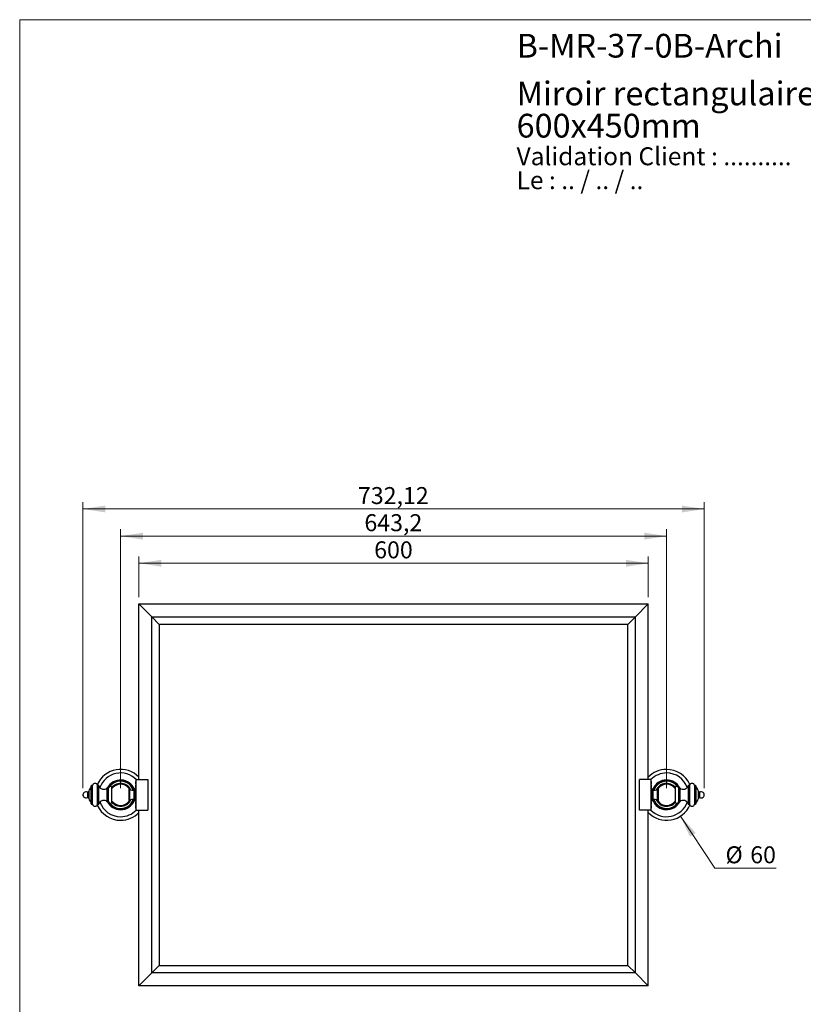
# Model space of a CAD drawing. Units: millimetres. Extents: x 80 to 1680, y 102 to 2296.
# Drawn here: x 80 to 1003, y 1135 to 2296 of the extents above; entities that cross this region are included whole.
import ezdxf

# ---------------------------------------------------------------- set-up
doc = ezdxf.new("R2010")
doc.units = ezdxf.units.MM
doc.header["$LTSCALE"] = 8
doc.styles.add('SLDTEXTSTYLE0', font='TXT', dxfattribs={"width": 0.7})
doc.styles.add('SLDTEXTSTYLE1', font='TXT', dxfattribs={"width": 0.629412})
doc.styles.add('SLDTEXTSTYLE2', font='TXT', dxfattribs={"width": 0.605})
doc.dimstyles.new('SLDDIMSTYLE0', dxfattribs={"dimtxt": 20, "dimasz": 26.416, "dimexe": 0, "dimexo": 0.0625, "dimgap": 5, "dimtad": 1, "dimrnd": 1e-09, "dimzin": 12, "dimdsep": 46, "dimtxsty": 'SLDTEXTSTYLE2', "dimsah": 1, "dimcen": 0.09, "dimadec": 0, "dimazin": 3, "dimtfac": 1, "dimtofl": 0, "dimtmove": 0, "dimatfit": 3, "dimfxl": 0, "dimfrac": 2, "dimtolj": 1, "dimtzin": 12, "dimarcsym": 0})
doc.dimstyles.new('SLDDIMSTYLE1', dxfattribs={"dimtxt": 20, "dimasz": 26.416, "dimexe": 0, "dimexo": 0.0625, "dimgap": 5, "dimtad": 0, "dimtih": 1, "dimtoh": 1, "dimrnd": 1e-09, "dimzin": 12, "dimdsep": 46, "dimtxsty": 'SLDTEXTSTYLE2', "dimsah": 1, "dimcen": 0, "dimadec": 0, "dimazin": 3, "dimtfac": 1, "dimtofl": 0, "dimtmove": 0, "dimatfit": 3, "dimfxl": 0, "dimfrac": 2, "dimtolj": 1, "dimtzin": 12, "dimarcsym": 0})

# ---------------------------------------------------------------- blocks, each defined once
blk = doc.blocks.new('SW_NOTE_0')
at = {"color": 0, "linetype": 'Continuous', "lineweight": 0, "char_height": 21.167, "attachment_point": 1}
for s, insert, style in [('Validation Client : ..........', (0, 27.3), 'SLDTEXTSTYLE0'), ('Le : .. / .. / ..', (0, -0.9), 'SLDTEXTSTYLE1')]:
    blk.add_mtext(s, dxfattribs=dict(at, insert=insert, style=style))
blk = doc.blocks.new('SW_NOTE_0_1')
at = {"color": 0, "linetype": 'Continuous', "lineweight": 0, "char_height": 28, "attachment_point": 1, "style": 'SLDTEXTSTYLE0'}
for s, insert in [('Miroir rectangulaire, pivotant, horizontal, rosaces pleines', (0, 36.1)), ('600x450mm', (0, -1.9))]:
    blk.add_mtext(s, dxfattribs=dict(at, insert=insert))
blk = doc.blocks.new('_D')
at = {"color": 7, "linetype": 'Continuous', "lineweight": 0}
for p, q in [((154.4, 1390.2), (154.4, 1727.2)), ((154.4, 1719.2), (886.5, 1719.2)), ((886.5, 1390.2), (886.5, 1727.2))]:
    blk.add_line(p, q, dxfattribs=at)
at = {"color": 7, "linetype": 'Continuous', "lineweight": 18}
for points in [[(154.4, 1719.2), (180.8, 1715.1), (180.8, 1723.2)], [(886.5, 1719.2), (860.1, 1723.2), (860.1, 1715.1)]]:
    blk.add_solid(points, dxfattribs=at)
at = {"color": 7, "linetype": 'Continuous', "lineweight": 18, "insert": (478.5, 1745), "char_height": 20, "attachment_point": 1, "style": 'SLDTEXTSTYLE2'}
blk.add_mtext('732,12', dxfattribs=at)
blk = doc.blocks.new('_D_1')
at = {"color": 7, "linetype": 'Continuous', "lineweight": 0}
for p, q in [((858.5, 1357.1), (898.8, 1295.7)), ((898.8, 1295.7), (971.2, 1295.7))]:
    blk.add_line(p, q, dxfattribs=at)
at = {"color": 7, "linetype": 'Continuous', "lineweight": 18}
blk.add_solid([(858.5, 1357.1), (869.6, 1332.8), (876.4, 1337.2)], dxfattribs=at)
at = {"color": 7, "linetype": 'Continuous', "lineweight": 18, "char_height": 20, "attachment_point": 1, "style": 'SLDTEXTSTYLE2'}
for s, insert in [('%%c', (911.5, 1321.5)), ('60', (940.6, 1321.5))]:
    blk.add_mtext(s, dxfattribs=dict(at, insert=insert))
blk = doc.blocks.new('_D_2')
at = {"color": 7, "linetype": 'Continuous', "lineweight": 0}
for p, q in [((198.9, 1390.2), (198.9, 1695.2)), ((842.1, 1390.2), (842.1, 1695.2)), ((198.9, 1687.2), (842.1, 1687.2))]:
    blk.add_line(p, q, dxfattribs=at)
at = {"color": 7, "linetype": 'Continuous', "lineweight": 18}
for points in [[(198.9, 1687.2), (225.3, 1683.1), (225.3, 1691.2)], [(842.1, 1687.2), (815.7, 1691.2), (815.7, 1683.1)]]:
    blk.add_solid(points, dxfattribs=at)
at = {"color": 7, "linetype": 'Continuous', "lineweight": 18, "insert": (486.1, 1713), "char_height": 20, "attachment_point": 1, "style": 'SLDTEXTSTYLE2'}
blk.add_mtext('643,2', dxfattribs=at)
blk = doc.blocks.new('_D_3')
at = {"color": 7, "linetype": 'Continuous', "lineweight": 0}
for p, q in [((220.5, 1615.2), (220.5, 1663.2)), ((820.5, 1615.2), (820.5, 1663.2)), ((220.5, 1655.2), (820.5, 1655.2))]:
    blk.add_line(p, q, dxfattribs=at)
at = {"color": 7, "linetype": 'Continuous', "lineweight": 18}
for points in [[(220.5, 1655.2), (246.9, 1651.1), (246.9, 1659.2)], [(820.5, 1655.2), (794.1, 1659.2), (794.1, 1651.1)]]:
    blk.add_solid(points, dxfattribs=at)
at = {"color": 7, "linetype": 'Continuous', "lineweight": 18, "insert": (497.6, 1681), "char_height": 20, "attachment_point": 1, "style": 'SLDTEXTSTYLE2'}
blk.add_mtext('600', dxfattribs=at)

msp = doc.modelspace()

# ---------------------------------------------------------------- linework, layer by layer
at = {"color": 7, "linetype": 'Continuous', "lineweight": 18}
for q in [(1600, 2296), (80, 101.926)]:
    msp.add_line((80, 2296), q, dxfattribs=at)
at = {"color": 7, "linetype": 'Continuous', "lineweight": 25}
for p, q in [((220.469, 1607.177), (235.469, 1592.177)), ((220.469, 1607.177), (820.469, 1607.177)), ((220.469, 1400.177), (220.469, 1607.177)), ((820.469, 1607.177), (805.469, 1592.177)), ((820.469, 1400.177), (820.469, 1607.177)), ((235.469, 1592.177), (805.469, 1592.177)), ((235.469, 1172.177), (235.469, 1592.177)), ((244.469, 1583.177), (235.469, 1592.177)), ((796.469, 1583.177), (805.469, 1592.177)), ((805.469, 1172.177), (805.469, 1592.177)), ((796.469, 1583.177), (244.469, 1583.177)), ((244.469, 1583.177), (244.469, 1181.177)), ((796.469, 1181.177), (796.469, 1583.177)), ((164.709, 1393.177), (164.209, 1392.677)), ((165.809, 1393.177), (164.709, 1393.177)), ((164.709, 1382.177), (164.709, 1393.177)), ((165.809, 1382.177), (165.809, 1393.177)), ((173.309, 1393.177), (171.809, 1393.177)), ((171.809, 1382.177), (171.809, 1393.177)), ((173.309, 1382.177), (173.309, 1393.177)), ((216.513, 1397.627), (216.513, 1394.677)), ((216.513, 1393.677), (216.513, 1390.727)), ((216.869, 1397.759), (216.834, 1397.786)), ((216.834, 1394.677), (216.869, 1394.677)), ((216.869, 1393.677), (216.834, 1393.677)), ((216.869, 1400.177), (216.869, 1364.177)), ((216.869, 1400.177), (230.869, 1400.177)), ((230.869, 1400.177), (230.869, 1364.177)), ((810.069, 1364.177), (810.069, 1400.177)), ((824.069, 1400.177), (810.069, 1400.177)), ((824.069, 1364.177), (824.069, 1400.177)), ((824.104, 1397.786), (824.069, 1397.759)), ((824.069, 1394.677), (824.104, 1394.677)), ((824.104, 1393.677), (824.069, 1393.677)), ((824.425, 1394.677), (824.425, 1397.627)), ((824.425, 1390.727), (824.425, 1393.677)), ((869.129, 1393.177), (867.629, 1393.177)), ((867.629, 1393.177), (867.629, 1371.177)), ((869.129, 1393.177), (869.129, 1371.177)), ((876.229, 1393.177), (875.129, 1393.177)), ((875.129, 1393.177), (875.129, 1371.177)), ((876.729, 1392.677), (876.229, 1393.177)), ((876.229, 1393.177), (876.229, 1371.177)), ((161.409, 1386.177), (159.712, 1385.177)), ((159.712, 1385.177), (159.712, 1379.177)), ((161.409, 1386.659), (161.409, 1382.177)), ((161.409, 1382.177), (161.409, 1377.694)), ((164.209, 1382.177), (164.209, 1392.677)), ((164.209, 1371.677), (164.209, 1382.177)), ((164.709, 1371.177), (164.709, 1382.177)), ((165.809, 1371.177), (165.809, 1382.177)), ((171.809, 1371.177), (171.809, 1382.177)), ((173.309, 1371.177), (173.309, 1382.177)), ((184.709, 1390.287), (183.209, 1390.287)), ((183.209, 1382.177), (183.209, 1390.287)), ((183.209, 1374.066), (183.209, 1382.177)), ((184.709, 1382.177), (184.709, 1390.287)), ((184.709, 1374.066), (184.709, 1382.177)), ((188.709, 1382.177), (188.709, 1391.177)), ((188.709, 1373.177), (188.709, 1382.177)), ((208.869, 1374.677), (208.869, 1389.677)), ((209.869, 1389.177), (208.869, 1389.177)), ((209.869, 1382.177), (209.869, 1389.177)), ((209.869, 1375.177), (209.869, 1382.177)), ((216.369, 1388.677), (214.869, 1388.677)), ((214.869, 1382.177), (214.869, 1388.677)), ((214.869, 1375.677), (214.869, 1382.177)), ((216.869, 1388.177), (216.369, 1388.677)), ((216.369, 1382.177), (216.369, 1388.677)), ((216.369, 1375.677), (216.369, 1382.177)), ((216.834, 1390.567), (216.869, 1390.594)), ((824.069, 1390.594), (824.104, 1390.567)), ((824.569, 1388.677), (824.069, 1388.177)), ((826.069, 1388.677), (824.569, 1388.677)), ((824.569, 1388.677), (824.569, 1382.177)), ((824.569, 1382.177), (824.569, 1375.677)), ((826.069, 1388.677), (826.069, 1382.177)), ((826.069, 1382.177), (826.069, 1375.677)), ((832.069, 1389.177), (831.069, 1389.177)), ((831.069, 1389.177), (831.069, 1382.177)), ((831.069, 1382.177), (831.069, 1375.177)), ((832.069, 1389.677), (832.069, 1374.677)), ((852.229, 1391.177), (852.229, 1373.177)), ((857.729, 1390.287), (856.229, 1390.287)), ((856.229, 1390.287), (856.229, 1374.066)), ((857.729, 1390.287), (857.729, 1374.066)), ((876.729, 1392.677), (876.729, 1371.677)), ((879.529, 1377.694), (879.529, 1386.659)), ((881.226, 1385.177), (879.529, 1386.177)), ((881.226, 1382.177), (881.226, 1385.177)), ((881.226, 1379.177), (881.226, 1382.177)), ((159.712, 1379.177), (161.409, 1378.177)), ((164.209, 1371.677), (164.709, 1371.177)), ((164.709, 1371.177), (165.809, 1371.177)), ((171.809, 1371.177), (173.309, 1371.177)), ((183.209, 1374.066), (184.709, 1374.066)), ((208.869, 1375.177), (209.869, 1375.177)), ((214.869, 1375.677), (216.369, 1375.677)), ((216.369, 1375.677), (216.869, 1376.177)), ((216.513, 1373.627), (216.513, 1370.677)), ((216.869, 1373.759), (216.834, 1373.786)), ((216.834, 1370.677), (216.869, 1370.677)), ((824.069, 1376.177), (824.569, 1375.677)), ((824.104, 1373.786), (824.069, 1373.759)), ((824.069, 1370.677), (824.104, 1370.677)), ((824.425, 1370.677), (824.425, 1373.627)), ((824.569, 1375.677), (826.069, 1375.677)), ((831.069, 1375.177), (832.069, 1375.177)), ((856.229, 1374.066), (857.729, 1374.066)), ((867.629, 1371.177), (869.129, 1371.177)), ((875.129, 1371.177), (876.229, 1371.177)), ((876.229, 1371.177), (876.729, 1371.677)), ((879.529, 1378.177), (881.226, 1379.177)), ((216.513, 1369.677), (216.513, 1366.727)), ((216.869, 1369.677), (216.834, 1369.677)), ((216.834, 1366.567), (216.869, 1366.594)), ((216.869, 1364.177), (230.869, 1364.177)), ((220.469, 1157.177), (220.469, 1364.177)), ((824.069, 1364.177), (810.069, 1364.177)), ((820.469, 1157.177), (820.469, 1364.177)), ((824.104, 1369.677), (824.069, 1369.677)), ((824.069, 1366.594), (824.104, 1366.567)), ((824.425, 1366.727), (824.425, 1369.677)), ((235.469, 1172.177), (244.469, 1181.177)), ((244.469, 1181.177), (796.469, 1181.177)), ((805.469, 1172.177), (796.469, 1181.177)), ((220.469, 1157.177), (235.469, 1172.177)), ((805.469, 1172.177), (235.469, 1172.177)), ((820.469, 1157.177), (805.469, 1172.177)), ((820.469, 1157.177), (220.469, 1157.177))]:
    msp.add_line(p, q, dxfattribs=at)
at = {"color": 8, "linetype": 'Continuous', "lineweight": 25}
for p, q in [((216.834, 1397.786), (216.834, 1394.677)), ((216.834, 1393.677), (216.834, 1390.567)), ((824.104, 1394.677), (824.104, 1397.786)), ((824.104, 1390.567), (824.104, 1393.677)), ((216.834, 1373.786), (216.834, 1370.677)), ((824.104, 1370.677), (824.104, 1373.786)), ((216.834, 1369.677), (216.834, 1366.567)), ((824.104, 1366.567), (824.104, 1369.677))]:
    msp.add_line(p, q, dxfattribs=at)
at = {"color": 7, "linetype": 'Continuous', "lineweight": 25}
for centre, radius, start, end in [((198.869, 1382.177), 30, 43.94552, 156.297452), ((842.069, 1382.177), 30, 90, 136.05448), ((842.069, 1382.177), 30, 23.702548, 90), ((168.809, 1392.627), 3.05, 10.388858, 169.611142), ((179.118, 1394.677), 6, 194.477512, 312.980872), ((198.869, 1382.177), 17.5, 21.803748, 152.389539), ((198.869, 1382.177), 16.25, 20.88907, 143.091624), ((198.869, 1382.177), 13.5, 25.236561, 138.815458), ((198.869, 1382.177), 12.5, 36.869898, 144.370408), ((216.713, 1397.627), 0.2, 52.711781, 180), ((824.225, 1397.627), 0.2, 0, 127.288219), ((842.069, 1382.177), 17.5, 90, 158.196252), ((842.069, 1382.177), 16.25, 36.908376, 159.11093), ((842.069, 1382.177), 13.5, 41.184542, 154.763439), ((842.069, 1382.177), 12.5, 90, 143.130102), ((842.069, 1382.177), 17.5, 27.610461, 90), ((842.069, 1382.177), 12.5, 35.629592, 90), ((861.819, 1394.677), 6, 227.019128, 345.522488), ((872.129, 1392.627), 3.05, 10.388858, 169.611142), ((157.909, 1382.177), 3.5, 90, 301.002719), ((157.909, 1382.177), 3.5, 58.997281, 90), ((175.309, 1382.192), 14.6, 139.488305, 162.185914), ((186.873, 1389.992), 2.185, 32.835816, 172.238156), ((212.532, 1390.558), 3, 207.413434, 321.16538), ((216.713, 1390.727), 0.2, 180, 307.288219), ((824.225, 1390.727), 0.2, 232.711781, 0), ((828.406, 1390.558), 3, 218.83462, 332.586566), ((854.064, 1389.992), 2.185, 7.761844, 147.164184), ((865.629, 1382.192), 14.6, 17.814086, 40.511695), ((883.029, 1382.177), 3.5, 270, 121.002719), ((175.309, 1382.161), 14.6, 197.814086, 220.511695), ((168.809, 1371.727), 3.05, 190.388858, 349.611142), ((198.869, 1382.177), 30, 203.702548, 270), ((179.118, 1369.677), 6, 47.019128, 165.522488), ((198.869, 1382.177), 17.5, 207.610461, 270), ((186.873, 1374.361), 2.185, 187.761844, 327.164184), ((198.869, 1382.177), 16.25, 216.908376, 339.11093), ((198.869, 1382.177), 13.5, 221.184542, 334.763439), ((198.869, 1382.177), 12.5, 215.629592, 270), ((198.869, 1382.177), 17.5, 270, 338.196252), ((198.869, 1382.177), 12.5, 270, 323.130102), ((212.532, 1373.795), 3, 38.83462, 152.586566), ((216.713, 1373.627), 0.2, 52.711781, 180), ((842.069, 1382.177), 30, 223.94552, 336.297452), ((824.225, 1373.627), 0.2, 0, 127.288219), ((842.069, 1382.177), 17.5, 201.803748, 332.389539), ((828.406, 1373.795), 3, 27.413434, 141.16538), ((842.069, 1382.177), 16.25, 200.88907, 323.091624), ((842.069, 1382.177), 13.5, 205.236561, 318.815458), ((842.069, 1382.177), 12.5, 216.869898, 324.370408), ((854.064, 1374.361), 2.185, 212.835816, 352.238156), ((861.819, 1369.677), 6, 14.477512, 132.980872), ((872.129, 1371.727), 3.05, 190.388858, 349.611142), ((865.629, 1382.161), 14.6, 319.488305, 342.185914), ((883.029, 1382.177), 3.5, 238.997281, 270), ((198.869, 1382.177), 30, 270, 316.05448), ((216.713, 1366.727), 0.2, 180, 307.288219), ((824.225, 1366.727), 0.2, 232.711781, 0)]:
    msp.add_arc(centre, radius, start, end, dxfattribs=at)
at = {"color": 8, "linetype": 'Continuous', "lineweight": 25}
for centre, radius, start, end in [((198.869, 1382.177), 25.781, 44.281509, 160.524966), ((842.069, 1382.177), 25.781, 90, 135.718491), ((842.069, 1382.177), 25.781, 19.475034, 90), ((198.869, 1382.177), 16.03, 20.786828, 141.785986), ((842.069, 1382.177), 16.03, 38.214014, 159.213172), ((198.869, 1382.177), 25.781, 199.475034, 270), ((198.869, 1382.177), 16.03, 218.214014, 339.213172), ((842.069, 1382.177), 25.781, 224.281509, 340.524966), ((842.069, 1382.177), 16.03, 200.786828, 321.785986), ((198.869, 1382.177), 25.781, 270, 315.718491)]:
    msp.add_arc(centre, radius, start, end, dxfattribs=at)
at = {"color": 7, "linetype": 'Continuous', "lineweight": 25}
for points, knots in [([(216.513, 1394.677), (216.515, 1394.677), (216.519, 1394.677), (216.553, 1394.677), (216.603, 1394.677), (216.667, 1394.677), (216.735, 1394.677), (216.793, 1394.677), (216.823, 1394.677), (216.834, 1394.677)], [0, 0, 0, 0, 0.146659183, 0.30090751, 0.45411556, 0.605850269, 0.756300627, 0.906136432, 1, 1, 1, 1]), ([(216.834, 1393.677), (216.815, 1393.677), (216.776, 1393.677), (216.708, 1393.677), (216.642, 1393.677), (216.583, 1393.677), (216.539, 1393.677), (216.516, 1393.677), (216.514, 1393.677), (216.513, 1393.677)], [0, 0, 0, 0, 0.15176228, 0.30249103, 0.45240327, 0.6023502, 0.75315897, 0.90535098, 1, 1, 1, 1]), ([(824.104, 1394.677), (824.11, 1394.677), (824.134, 1394.677), (824.184, 1394.677), (824.252, 1394.677), (824.309, 1394.677), (824.358, 1394.677), (824.397, 1394.677), (824.422, 1394.677), (824.424, 1394.677), (824.425, 1394.677)], [0, 0, 0, 0, 0.05046092, 0.20201332, 0.35231956, 0.50207562, 0.59365735, 0.74612546, 0.89855048, 1, 1, 1, 1]), ([(824.425, 1393.677), (824.423, 1393.677), (824.418, 1393.677), (824.387, 1393.677), (824.345, 1393.677), (824.292, 1393.677), (824.225, 1393.677), (824.159, 1393.677), (824.122, 1393.677), (824.104, 1393.677)], [0, 0, 0, 0, 0.154357859, 0.308568829, 0.406494976, 0.557003892, 0.707541457, 0.857480433, 1, 1, 1, 1]), ([(216.513, 1370.677), (216.515, 1370.677), (216.52, 1370.677), (216.551, 1370.677), (216.593, 1370.677), (216.646, 1370.677), (216.713, 1370.677), (216.779, 1370.677), (216.816, 1370.677), (216.834, 1370.677)], [0, 0, 0, 0, 0.15435786, 0.30856883, 0.40649498, 0.55700389, 0.70754146, 0.85748043, 1, 1, 1, 1]), ([(824.104, 1370.677), (824.123, 1370.677), (824.161, 1370.677), (824.23, 1370.677), (824.296, 1370.677), (824.355, 1370.677), (824.399, 1370.677), (824.422, 1370.677), (824.424, 1370.677), (824.425, 1370.677)], [0, 0, 0, 0, 0.15176228, 0.30249103, 0.45240327, 0.6023502, 0.75315897, 0.90535098, 1, 1, 1, 1]), ([(216.834, 1369.677), (216.828, 1369.677), (216.804, 1369.677), (216.754, 1369.677), (216.686, 1369.677), (216.629, 1369.677), (216.58, 1369.677), (216.541, 1369.677), (216.516, 1369.677), (216.514, 1369.677), (216.513, 1369.677)], [0, 0, 0, 0, 0.05046092, 0.20201332, 0.35231956, 0.50207562, 0.59365735, 0.74612546, 0.89855048, 1, 1, 1, 1]), ([(824.425, 1369.677), (824.423, 1369.677), (824.419, 1369.677), (824.385, 1369.677), (824.334, 1369.677), (824.271, 1369.677), (824.203, 1369.677), (824.145, 1369.677), (824.115, 1369.677), (824.104, 1369.677)], [0, 0, 0, 0, 0.14665918, 0.30090751, 0.45411556, 0.60585027, 0.75630063, 0.90613643, 1, 1, 1, 1])]:
    msp.add_open_spline(points, degree=3, knots=knots, dxfattribs=at)

# ---------------------------------------------------------------- block references
at = {"color": 7, "linetype": 'Continuous', "lineweight": 0}
for name, p in [('SW_NOTE_0_1', (665.364, 2186.947)), ('SW_NOTE_0', (665.364, 2118.273))]:
    msp.add_blockref(name, p, dxfattribs=at)

# ---------------------------------------------------------------- texts
at = {"color": 7, "linetype": 'Continuous', "lineweight": 0, "insert": (665.364, 2279.297), "char_height": 28, "attachment_point": 1, "style": 'SLDTEXTSTYLE0'}
msp.add_mtext('B-MR-37-0B-Archi', dxfattribs=at)

# ---------------------------------------------------------------- dimensions: what is measured, and where the dimension line sits
at = {"color": 7, "linetype": 'Continuous', "lineweight": 18}
for base, p1, p2, picture, middle in [((886.529, 1719.177), (154.409, 1382.177), (886.529, 1382.177), '_D', (520.469, 1719.177)), ((842.069, 1687.177), (198.869, 1382.177), (842.069, 1382.177), '_D_2', (520.469, 1687.177)), ((820.469, 1655.177), (220.469, 1607.177), (820.469, 1607.177), '_D_3', (520.469, 1655.177))]:
    dim = msp.add_linear_dim(base=base, p1=p1, p2=p2, dimstyle='SLDDIMSTYLE0', dxfattribs=at)
    dim.commit()
    dim.dimension.update_dxf_attribs({"geometry": picture, "text_midpoint": middle, "dimtype": 160})
dim = msp.add_diameter_dim_2p(p1=(825.625, 1407.268), p2=(858.513, 1357.085), dimstyle='SLDDIMSTYLE1', dxfattribs=at)
dim.commit()
dim.dimension.update_dxf_attribs({"geometry": '_D_1', "text_midpoint": (941.315, 1312.595), "dimtype": 163})

doc.saveas('drawing.dxf')
